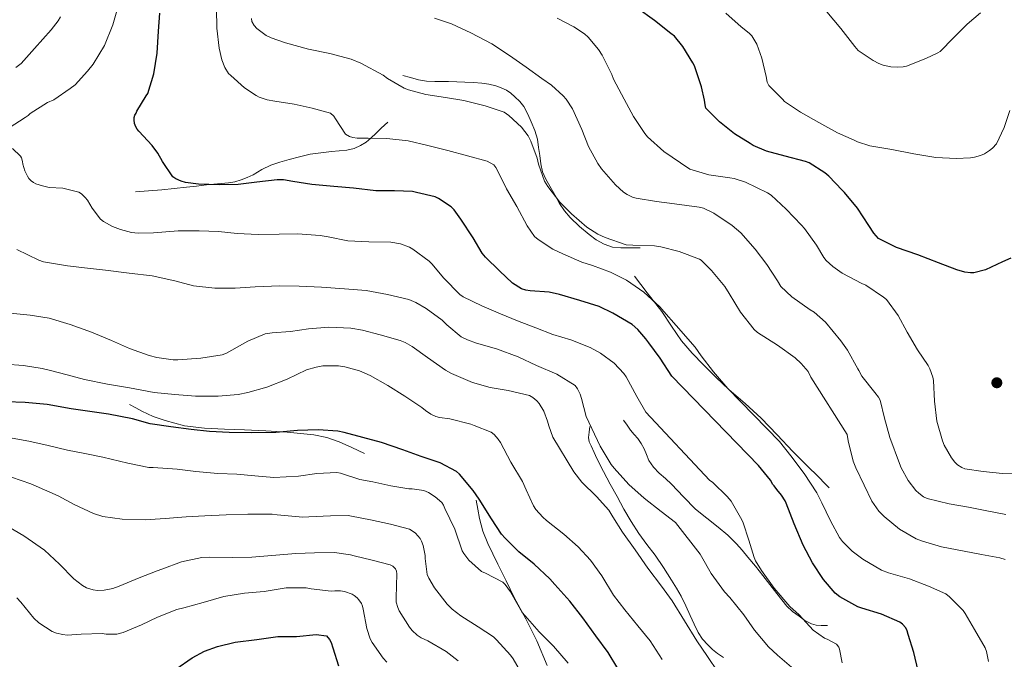
# Model space of a CAD drawing. Units: metres. Extents: x 549558 to 552994, y 4714730 to 4717068.
# Drawn here: x 550997 to 551274, y 4715602 to 4715782 of the extents above; entities that cross this region are included whole.
import ezdxf

# ---------------------------------------------------------------- set-up
doc = ezdxf.new("R2010")
doc.units = ezdxf.units.M
doc.header["$MEASUREMENT"] = 0
for name, color, linetype, lineweight in [('Curva de nivel directora', 30, 'Continuous', 30), ('Curva de nivel intermedia', 30, 'Continuous', 0), ('Línea  de bancal', 1, 'Continuous', 13), ('Punto acotado terreno (símbolo)', 7, 'Continuous', 0)]:
    doc.layers.add(name, color=color, linetype=linetype, lineweight=lineweight)

# ---------------------------------------------------------------- blocks, each defined once
blk = doc.blocks.new('5PATER')
at = {"layer": 'Punto acotado terreno (símbolo)', "linetype": 'Continuous', "lineweight": 0}
h = blk.add_hatch(color=51, dxfattribs=at)
edge = h.paths.add_edge_path()
edge.add_ellipse((0, 0), major_axis=(-0.11, -0.111), ratio=0.999422, start_angle=0, end_angle=360)

msp = doc.modelspace()

# ---------------------------------------------------------------- linework, layer by layer
at = {"layer": 'Curva de nivel directora', "color": 30, "linetype": 'Continuous', "lineweight": 30, "flags": 128}
for points, elevation in [([(551275.68, 4715714.55), (551273.34, 4715713.48), (551268.58, 4715711.29), (551265.3, 4715710.43), (551264.3, 4715710.41), (551262.77, 4715710.63), (551260.54, 4715711.26), (551255.34, 4715713.24), (551249.57, 4715715.42), (551243.58, 4715717.53), (551238.45, 4715720.07), (551237.2, 4715721.55), (551235.81, 4715723.74), (551232.58, 4715728.6), (551228.91, 4715733.02), (551228.24, 4715733.63), (551224.5, 4715737.59), (551223.44, 4715738.46), (551218.98, 4715741.27), (551217.94, 4715741.71), (551212.27, 4715743.19), (551207.07, 4715744.62), (551203.3, 4715746.17), (551202.45, 4715746.7), (551198.08, 4715749.43), (551193.81, 4715752.86), (551190, 4715756.71), (551189.78, 4715757.58), (551189.65, 4715758.91), (551188.8, 4715762.65), (551186.8, 4715768.59), (551186.29, 4715769.43), (551183.57, 4715773.98), (551181.15, 4715776.86), (551180.19, 4715777.64), (551175.54, 4715781.32), (551170.58, 4715784.84)], 875), ([(551204.8, 4715656.31), (551180.46, 4715681.4), (551177.17, 4715686.47), (551174.01, 4715690.71), (551173.15, 4715691.87), (551170.89, 4715694.51), (551169.29, 4715695.9), (551163.89, 4715699.07), (551160.05, 4715700.91), (551154.59, 4715702.68), (551148.91, 4715704.36), (551146.01, 4715704.96), (551140.67, 4715705.36), (551139.39, 4715705.56), (551138.21, 4715705.93), (551135.69, 4715707.48), (551131.98, 4715710.97), (551128.11, 4715714.78), (551127.18, 4715715.92), (551124.64, 4715720.28), (551121.12, 4715725.52), (551119.25, 4715728.12), (551118.4, 4715728.99), (551114.85, 4715731.31), (551113.95, 4715731.72), (551108.75, 4715733.02), (551107.57, 4715733.23), (551102.51, 4715733.45), (551097.26, 4715733.44), (551090.99, 4715734.17), (551085.44, 4715734.68), (551079.33, 4715735.2), (551073.97, 4715736.06), (551071.31, 4715736.51), (551069.55, 4715736.57), (551063.89, 4715735.92), (551058.64, 4715735.21), (551053.39, 4715735.15), (551047.49, 4715735.31), (551043.85, 4715735.79), (551042.59, 4715736.14), (551041.13, 4715736.83), (551040.25, 4715737.39), (551037.34, 4715741.65), (551036.06, 4715744.03), (551034.46, 4715746.22), (551030.72, 4715750.19), (551030.27, 4715750.75), (551029.85, 4715751.45), (551029.5, 4715752.4), (551029.37, 4715753.42), (551029.39, 4715754.01), (551029.6, 4715754.67), (551029.93, 4715755.28), (551030.13, 4715755.81), (551032.81, 4715760.17), (551033.23, 4715760.83), (551034.93, 4715766.32), (551035.84, 4715772.13), (551036.21, 4715778.27), (551036.64, 4715783.31)], 850), ([(551165.29, 4715599.27), (551162.59, 4715603.75), (551159.1, 4715608.46), (551155.44, 4715613.47), (551151.74, 4715618.17), (551147.52, 4715622.84), (551146.16, 4715624.46), (551141.74, 4715628.56), (551137.44, 4715632.08), (551133.57, 4715635.88), (551132.57, 4715637.04), (551129.76, 4715641.28), (551126.27, 4715646.8), (551124.65, 4715649.29), (551120.75, 4715653.87), (551119.98, 4715654.64), (551115.34, 4715657.08), (551110, 4715658.83), (551104.83, 4715660.7), (551098.83, 4715662.73), (551093.63, 4715664.19), (551088.35, 4715665.56), (551086.64, 4715665.9), (551081.1, 4715666.28), (551075.29, 4715666.09), (551069.18, 4715665.56), (551062.3, 4715665.45), (551056.12, 4715665.56), (551050.51, 4715665.87), (551045.42, 4715666.41), (551039.68, 4715667.13), (551033.87, 4715668.01), (551028.91, 4715669.37), (551022.16, 4715670.75), (551016.96, 4715671.44), (551011.69, 4715672.17), (551004.94, 4715673.41), (550998.8, 4715674.01), (550993.47, 4715674.17)], 825), ([(551249.65, 4715598.6), (551248.37, 4715603.75), (551246.85, 4715608.86), (551246.54, 4715609.83), (551246.13, 4715610.73), (551245.23, 4715611.75), (551244.51, 4715612.28), (551239.37, 4715614.52), (551233.84, 4715616.2), (551232.69, 4715616.6), (551227.61, 4715619.4), (551226.3, 4715620.44), (551223.01, 4715624.27), (551219.98, 4715628.99), (551217.34, 4715633.95), (551214.83, 4715639.87), (551212.56, 4715645.74), (551212.3, 4715646.36), (551211.28, 4715647.95), (551209.89, 4715649.5), (551209.15, 4715650.57), (551208.77, 4715650.99), (551208.14, 4715652.15), (551204.8, 4715656.31)], 850), ([(551041.12, 4715599.04), (551045.68, 4715602.3), (551049.15, 4715604.16), (551052.8, 4715605.47), (551057.77, 4715606.64), (551063.88, 4715607.45), (551069.74, 4715608.22), (551074.96, 4715608.28), (551080.54, 4715608.78), (551083.45, 4715608.43), (551084.28, 4715607.45), (551084.73, 4715606.59), (551085.24, 4715605.05), (551086.84, 4715600.01)], 800)]:
    msp.add_lwpolyline(points, dxfattribs=dict(at, elevation=elevation))
at = {"layer": 'Curva de nivel intermedia', "color": 30, "linetype": 'Continuous', "lineweight": 0, "flags": 128}
for points, elevation in [([(550994.32, 4715751.17), (550998.73, 4715754.08), (550999.63, 4715754.64), (551000.21, 4715755.13), (551005.02, 4715758.22), (551006.78, 4715758.99), (551011.45, 4715762.16), (551012.78, 4715763.23), (551016.33, 4715767.1), (551017.85, 4715769.01), (551021.07, 4715774.3), (551023.41, 4715780.05), (551025.07, 4715786)], 845), ([(551063.63, 4715760.2), (551060.37, 4715762.41), (551056.51, 4715765.82), (551055.92, 4715766.4), (551054.88, 4715768.09), (551054.03, 4715770.25), (551053.25, 4715773.52), (551052.62, 4715779.18), (551052.48, 4715784.65)], 855), ([(550996.16, 4715768.08), (550997.65, 4715769.25), (551001.36, 4715773.42), (551006.09, 4715778.65), (551008.06, 4715781.17), (551008.7, 4715782.3)], 840), ([(551062.35, 4715781.85), (551062.45, 4715781.02), (551063.12, 4715779.87), (551063.87, 4715779.05), (551066.49, 4715777.04), (551067.85, 4715776.38), (551071.87, 4715775.04), (551078.41, 4715773.23), (551084.32, 4715771.98), (551090.32, 4715770.4)], 860), ([(551241.68, 4715664.15), (551240.22, 4715669.59), (551238.96, 4715674.63), (551238.46, 4715675.51), (551237.44, 4715676.79), (551233.84, 4715681.4), (551232.96, 4715682.99), (551232.69, 4715683.48), (551229.82, 4715688.7), (551227.94, 4715691.26), (551223.62, 4715696.52), (551220.4, 4715699.35), (551219.34, 4715700.01), (551214.13, 4715703.69), (551211.1, 4715706.57), (551210.1, 4715708.14), (551207.12, 4715712.78), (551203.81, 4715717.07), (551199.79, 4715721.63), (551197.38, 4715723.74), (551192.26, 4715727.19), (551189.33, 4715728.54), (551188.1, 4715728.87), (551181.18, 4715729.8), (551176.13, 4715730.49), (551170.41, 4715731.35), (551169.41, 4715731.69), (551167.87, 4715732.44), (551166.89, 4715733.1), (551164.62, 4715735.15), (551160.72, 4715739.58), (551159.66, 4715741.15), (551157.07, 4715745.92), (551155.18, 4715750.65), (551152.49, 4715756.44), (551150.75, 4715759.15), (551149.93, 4715760.12), (551146.67, 4715763.08), (551143.95, 4715764.96), (551139.5, 4715768.17), (551134.81, 4715771.47), (551129.89, 4715774.73), (551123.97, 4715777.85), (551118.54, 4715780.32), (551113.77, 4715781.96)], 865), ([(551223.1, 4715714.75), (551221.1, 4715718.19), (551217.68, 4715722.89), (551216.82, 4715723.79), (551212.54, 4715728.25), (551208.3, 4715732.27), (551207.31, 4715732.89), (551201.17, 4715735.87), (551197.95, 4715736.91), (551196.77, 4715737.1), (551190.83, 4715737.95), (551185.49, 4715739.53), (551182.9, 4715741.32), (551178.16, 4715744.51), (551173.57, 4715748.59), (551172.83, 4715749.56), (551169.7, 4715754.32), (551167.09, 4715759.2), (551164.08, 4715764.78), (551163.58, 4715766.09), (551160.88, 4715771.58), (551159.87, 4715773.13), (551156.93, 4715776.62), (551155.9, 4715777.5), (551152.88, 4715779.47), (551148.26, 4715781.9)], 870), ([(551275.34, 4715756.03), (551273.76, 4715751.21), (551271.6, 4715746.67), (551270.53, 4715745.47), (551269.71, 4715744.76), (551268.24, 4715743.85), (551267.17, 4715743.37), (551265.49, 4715742.86), (551264.37, 4715742.67), (551260.27, 4715742.55), (551254.58, 4715742.81), (551248.45, 4715743.83), (551242.22, 4715745.05), (551236.1, 4715746.11), (551232.59, 4715747.24), (551231.63, 4715747.69), (551226.93, 4715749.72), (551221.71, 4715752.63), (551216.56, 4715755.58), (551212.08, 4715758.54), (551211.5, 4715759.23), (551207.66, 4715763.07), (551207.22, 4715763.99), (551206.91, 4715765.53), (551205.73, 4715770.71), (551204.27, 4715774.62), (551202.88, 4715776.97), (551202.16, 4715777.77), (551199.9, 4715779.55), (551195.57, 4715783.35)], 880), ([(551267.12, 4715783.48), (551263.36, 4715780.25), (551259.52, 4715776.46), (551255.82, 4715772.6), (551255.17, 4715772.19), (551251.79, 4715770.65), (551246.38, 4715768.46), (551245.39, 4715768.25), (551243.9, 4715768.17), (551242, 4715768.31), (551239.78, 4715768.76), (551238.54, 4715769.18), (551236.96, 4715770.01), (551232.8, 4715772.86), (551231.86, 4715773.95), (551227.9, 4715779.03), (551223.95, 4715783.77)], 885), ([(551090.32, 4715770.4), (551093.04, 4715769.26), (551099.36, 4715765.93), (551100.54, 4715764.99), (551105.23, 4715762.27), (551106.49, 4715761.82), (551111.37, 4715760.46), (551116.86, 4715759.68), (551121.97, 4715758.84), (551127.95, 4715757.34), (551133.36, 4715755.55), (551134.64, 4715754.64), (551138.22, 4715751.29), (551140.08, 4715748.92), (551140.85, 4715747.37), (551142.62, 4715742.64), (551142.97, 4715740.96), (551144.7, 4715736.17), (551145.6, 4715734.68), (551148.93, 4715730.27), (551152.25, 4715727.02), (551156.56, 4715723.26), (551159.61, 4715721.31), (551161.69, 4715720.35), (551167.63, 4715718.3), (551169.5, 4715718.17), (551175.52, 4715718.03), (551177.36, 4715717.71), (551182.51, 4715716.44), (551188.18, 4715714.28), (551188.64, 4715713.93), (551191.6, 4715711.03), (551195.36, 4715706.55), (551196.58, 4715704.6), (551199.68, 4715699.32), (551203.57, 4715694.46), (551204.54, 4715693.66), (551210.11, 4715690.06), (551215.04, 4715686.54), (551216.8, 4715684.92), (551218.7, 4715682.67), (551219.44, 4715681.13), (551229.66, 4715664.99), (551229.97, 4715663.18), (551231.36, 4715657.48), (551232.1, 4715655.66), (551234.5, 4715650.79), (551236.62, 4715646.27), (551238.54, 4715643.45), (551240.09, 4715641.95), (551244.35, 4715638.41), (551249.1, 4715635.67), (551250.83, 4715635.07), (551256.21, 4715633.4), (551262.51, 4715632.25), (551267.47, 4715631.27), (551272.61, 4715630.31), (551274.05, 4715629.85)], 860), ([(551269.37, 4715601.19), (551268.81, 4715604.04), (551268.45, 4715605.06), (551265.49, 4715610.18), (551262.8, 4715614.74), (551262.26, 4715615.51), (551258.4, 4715619.4), (551257.39, 4715620.22), (551252.53, 4715622.39), (551247.21, 4715624.41), (551241.31, 4715626.11), (551239.33, 4715626.86), (551234.09, 4715629.93), (551231.12, 4715632.22), (551228.4, 4715634.91), (551227.53, 4715636.07), (551224.97, 4715640.75), (551222.56, 4715645.82), (551221.2, 4715648.6), (551217.63, 4715654.07), (551213.87, 4715659), (551210.65, 4715662.99), (551196.19, 4715677.91), (551192.14, 4715682.57), (551188.65, 4715687.1), (551187.02, 4715689.51), (551181.68, 4715695.63), (551178.17, 4715699.53), (551177.02, 4715700.89), (551172.54, 4715705), (551167.74, 4715708.31), (551163.21, 4715710.62), (551158.14, 4715712.51), (551155.13, 4715713.39), (551149.81, 4715715.72), (551147.02, 4715717.04), (551142.86, 4715719.74), (551141.9, 4715720.57), (551139.76, 4715723.63), (551136.88, 4715729.04), (551134, 4715733.98), (551131.65, 4715738.76), (551130.96, 4715740.04), (551130.41, 4715740.75), (551128.56, 4715741.82), (551123.07, 4715743.28), (551117.55, 4715744.81), (551111.9, 4715746.2), (551106.38, 4715747.48), (551100.33, 4715748.17), (551095.1, 4715748.19), (551092.01, 4715748.22), (551090.86, 4715748.4), (551089.87, 4715748.72), (551088.72, 4715749.39), (551085.92, 4715753.71), (551085.44, 4715754.4), (551084.54, 4715755.23), (551079.36, 4715756.62), (551074.3, 4715757.82), (551068.88, 4715758.64), (551066.78, 4715759.04), (551064.54, 4715759.77), (551063.63, 4715760.2)], 855), ([(551015.66, 4715731.61), (551014.59, 4715732.56), (551013.81, 4715733.04), (551009.37, 4715734.16), (551005.47, 4715734.41), (551003.6, 4715734.8), (551001.79, 4715735.44), (551001.1, 4715735.79), (551000.49, 4715736.21), (550999.76, 4715736.94), (550999.4, 4715737.52), (550998.7, 4715739.07), (550998.14, 4715740.89), (550998.04, 4715741.66), (550997.76, 4715742.67), (550997.48, 4715743.17), (550995.26, 4715745.34)], 845), ([(551228.33, 4715600.89), (551227.57, 4715604.65), (551227.34, 4715605.26), (551226.72, 4715606.14), (551224.11, 4715607.51), (551223.28, 4715607.82), (551220.17, 4715610.04), (551216.17, 4715614.35), (551213.6, 4715616.68), (551209.21, 4715621.8), (551205.65, 4715626.75), (551203.95, 4715629.48), (551203.52, 4715630.43), (551202.06, 4715635.29), (551200.43, 4715640.14), (551200.08, 4715641.03), (551197.09, 4715646.25), (551196.01, 4715647.59), (551191.93, 4715651.48), (551191.02, 4715652.17), (551173.17, 4715671.24), (551170.62, 4715675.64), (551167.65, 4715681.16), (551166.96, 4715682.15), (551164.21, 4715685), (551160.4, 4715687.83), (551157.52, 4715689.43), (551152.08, 4715691.56), (551147.02, 4715693.13), (551142.19, 4715694.97), (551137.04, 4715696.96), (551132.32, 4715698.89), (551127.09, 4715701.1), (551121.84, 4715703.69), (551120.86, 4715704.3), (551116.38, 4715708.94), (551112.99, 4715712.92), (551112.22, 4715713.72), (551107.69, 4715717.07), (551106.75, 4715717.61), (551104.25, 4715718.57), (551101.52, 4715719.04), (551095.28, 4715719.07), (551089.41, 4715719.42), (551083.85, 4715720.49), (551081.63, 4715720.94), (551075.23, 4715721.36), (551070.16, 4715721.23), (551064.24, 4715721.13), (551058.33, 4715721.48), (551053.07, 4715722.06), (551047.63, 4715722.24), (551041.73, 4715722.24), (551034.78, 4715721.68), (551030.48, 4715721.57), (551028.65, 4715721.77), (551025.55, 4715722.56), (551023.29, 4715723.44), (551020.8, 4715724.86), (551019.93, 4715725.52), (551017.63, 4715728.53), (551016.27, 4715730.86), (551015.66, 4715731.61)], 845), ([(551021.31, 4715711.13), (551016.25, 4715711.73), (551010.7, 4715712.37), (551003.92, 4715713.52), (551002.59, 4715713.92), (550996.46, 4715716.96)], 840), ([(551278.64, 4715653.99), (551273.34, 4715654.04), (551267.87, 4715654.57), (551262.74, 4715655.37), (551261.9, 4715655.7), (551260.7, 4715656.51), (551259.97, 4715657.23), (551258.99, 4715658.46), (551256.94, 4715662.04), (551256.46, 4715663.26), (551254.88, 4715668.73), (551254.26, 4715674.33), (551253.92, 4715680.12), (551253.73, 4715681.13), (551252.93, 4715683.43), (551252.43, 4715684.35), (551249.46, 4715688.78), (551246.58, 4715693.74), (551243.97, 4715698.44), (551240.7, 4715702.92), (551239.89, 4715703.61), (551234.96, 4715706.91), (551233.84, 4715707.42), (551228.3, 4715710.28), (551225.62, 4715712.19), (551223.82, 4715713.83), (551223.1, 4715714.75)], 870), ([(551214.01, 4715599.63), (551210.14, 4715603.02), (551207.61, 4715605.37), (551203.68, 4715610.07), (551200.7, 4715614.31), (551196.77, 4715619.23), (551195.25, 4715620.78), (551191.5, 4715625.99), (551188.75, 4715630.76), (551188.4, 4715631.39), (551181.42, 4715640.27), (551177.44, 4715643.37), (551172.69, 4715647.13), (551168.37, 4715650.91), (551164.22, 4715655.53), (551163.41, 4715656.54), (551160.32, 4715661.75), (551156.33, 4715670.03), (551155.04, 4715675.13), (551154.69, 4715676.3), (551153.95, 4715677.84), (551153.25, 4715678.75), (551148.11, 4715681.9), (551142.37, 4715684.38), (551137.29, 4715686.81), (551131.18, 4715689.04), (551125.58, 4715690.62), (551122.99, 4715691.55), (551121.28, 4715692.43), (551117.2, 4715695.8), (551115.89, 4715697.1), (551111.42, 4715700.43), (551108.48, 4715702.12), (551106.51, 4715702.89), (551100.54, 4715704.35), (551094.53, 4715705.42), (551088.45, 4715705.87), (551082.03, 4715706.4), (551075.76, 4715706.67), (551070.19, 4715706.76), (551063.41, 4715706.52), (551057.77, 4715706.12), (551052.06, 4715706.08), (551046.08, 4715706.77), (551040.8, 4715708.17), (551034.46, 4715709.55), (551028.03, 4715710.33), (551021.31, 4715711.13)], 840), ([(551011.45, 4715695.89), (551005.55, 4715697.68), (551000.17, 4715698.49), (550994.59, 4715699.1)], 835), ([(551193.33, 4715598.35), (551190.41, 4715602.6), (551187.42, 4715607.05), (551180.53, 4715618.25), (551177.5, 4715622.41), (551173.71, 4715627.4), (551170.09, 4715632.62), (551166.57, 4715637.55), (551163.9, 4715641.87), (551162.73, 4715643.72), (551159.26, 4715647.59), (551155.17, 4715651.59), (551152.91, 4715654.47), (551147.05, 4715664.24), (551145.84, 4715667.47), (551145.55, 4715668.76), (551144.48, 4715671.56), (551143.15, 4715673.71), (551142.51, 4715674.44), (551141.36, 4715675.42), (551140.48, 4715675.93), (551134.43, 4715677.31), (551129.41, 4715678.24), (551124.48, 4715679.63), (551118.53, 4715682.14), (551116.83, 4715683.02), (551111.79, 4715686.59), (551107.45, 4715689.72), (551105.52, 4715690.86), (551104.14, 4715691.44), (551098.46, 4715693.02), (551093.52, 4715694.3), (551090.22, 4715694.89), (551084.11, 4715695.1), (551078.4, 4715694.7), (551073.28, 4715693.96), (551068.14, 4715693.58), (551066.21, 4715693.28), (551061.34, 4715691.23), (551055.37, 4715687.88), (551054.13, 4715687.39), (551048.09, 4715686.41), (551041.69, 4715686.01), (551040.35, 4715686), (551035.79, 4715686.59), (551033.61, 4715687.2), (551028.12, 4715689.17), (551023.04, 4715691.41), (551017.4, 4715693.76), (551011.45, 4715695.89)], 835), ([(551177.76, 4715601.79), (551174.38, 4715607.03), (551170.86, 4715611.29), (551167.2, 4715615.72), (551164.03, 4715619.87), (551160.78, 4715625.27), (551157.6, 4715629.67), (551154.16, 4715633.4), (551150.06, 4715637.02), (551145.23, 4715640.84), (551144.19, 4715641.74), (551142.24, 4715643.92), (551141.61, 4715644.91), (551139.49, 4715649.45), (551138.46, 4715651.82), (551135.23, 4715657.26), (551132.27, 4715662.75), (551131.66, 4715663.72), (551130.57, 4715664.97), (551129.66, 4715665.63), (551124.93, 4715667.52), (551123.95, 4715667.9), (551118.08, 4715669.36), (551115.17, 4715669.79), (551114.13, 4715670.08), (551112.73, 4715670.7), (551111.2, 4715671.72), (551110.22, 4715672.57), (551105.44, 4715675.79), (551100.62, 4715678.76), (551095.71, 4715681.58), (551092.73, 4715682.86), (551088.61, 4715684.04), (551086.78, 4715684.27), (551082.41, 4715684.24), (551080.48, 4715683.95), (551077.77, 4715683.12), (551072.41, 4715680.56), (551066.65, 4715678.27), (551061.33, 4715676.75), (551058.62, 4715676.2), (551052.97, 4715675.79), (551046.64, 4715675.79), (551040.83, 4715676.19), (551035.02, 4715676.83), (551028.12, 4715678.06), (551021.88, 4715679.13), (551015.42, 4715680.45), (551010.57, 4715681.74), (551005.52, 4715683.04), (551003.52, 4715683.5), (550998.33, 4715684.38), (550993.18, 4715684.75)], 830), ([(551151.29, 4715600.76), (551147.15, 4715605.58), (551143.17, 4715609.53), (551139.23, 4715614.04), (551138.43, 4715614.97), (551135.58, 4715619.93), (551135.09, 4715620.84), (551133.63, 4715622.83), (551132.97, 4715623.5), (551128.08, 4715626.06), (551126.94, 4715626.48), (551123.41, 4715629.71), (551121.98, 4715631.58), (551121.53, 4715632.36), (551119.45, 4715638.41), (551116.64, 4715644.25), (551116.33, 4715645.13), (551115.81, 4715645.93), (551113.97, 4715647.53), (551112.06, 4715648.68), (551110.73, 4715649.28), (551107.5, 4715649.74), (551106.51, 4715649.76), (551101.49, 4715650.57), (551096.41, 4715651.68), (551092.78, 4715652.32), (551087.33, 4715654.11), (551086.29, 4715654.35), (551080.73, 4715654.01), (551075.57, 4715653.26), (551068.59, 4715652.88), (551063.32, 4715653.36), (551058.19, 4715653.88), (551052.91, 4715654.08), (551046.67, 4715654.6), (551041.48, 4715655.29), (551034.7, 4715655.71), (551033.53, 4715655.77), (551027.6, 4715656.91), (551020.62, 4715658.61), (551015.58, 4715659.65), (551010.62, 4715660.64), (551005.26, 4715661.95), (550999.77, 4715663.09), (550994.11, 4715664.14)], 820), ([(551274.29, 4715642.49), (551268.94, 4715643.51), (551263.82, 4715644.54), (551258.35, 4715645.51), (551252.19, 4715647.02), (551251.14, 4715647.53), (551249.79, 4715648.54), (551249.01, 4715649.31), (551246.83, 4715652.09), (551244.85, 4715655.66), (551244.38, 4715656.83), (551241.68, 4715664.15)], 865), ([(550994.91, 4715653.04), (551000.33, 4715651.15), (551005.66, 4715648.8), (551008, 4715647.73), (551012.54, 4715645.37), (551018.01, 4715642.77), (551020.57, 4715641.98), (551026.06, 4715641.18), (551032.52, 4715641.01), (551038.14, 4715641.4), (551044.04, 4715641.84), (551049.28, 4715642.11), (551055.28, 4715642.44), (551061.34, 4715642.59), (551068.12, 4715642.59), (551069.6, 4715642.4), (551076.75, 4715641.8), (551078.43, 4715641.88), (551084.53, 4715642.17), (551089.55, 4715642.2), (551090.49, 4715642.03), (551095.76, 4715641.07), (551101.39, 4715639.77), (551106.73, 4715638.4), (551107.52, 4715637.98), (551108.41, 4715637.24), (551109.73, 4715635.76), (551110.13, 4715635.05), (551110.59, 4715633.85), (551111.1, 4715631.04), (551111.1, 4715630.19), (551111.68, 4715625.69), (551112.14, 4715624.6), (551113.76, 4715621.92), (551117.34, 4715617.31), (551118.69, 4715615.96), (551121.18, 4715614.03), (551126.05, 4715610.96), (551130.29, 4715608.14), (551131.17, 4715607.29), (551135.12, 4715602.99), (551135.84, 4715601.96), (551138.93, 4715596.68)], 815), ([(550992.99, 4715639.73), (550998.4, 4715636.56), (551004.17, 4715632.46), (551008.44, 4715628.59), (551012.44, 4715624.41), (551014.89, 4715622.54), (551016.01, 4715621.95), (551017.87, 4715621.36), (551019.12, 4715621.21), (551020.92, 4715621.28), (551023.37, 4715621.77), (551025.2, 4715622.43), (551030.76, 4715624.75), (551035.85, 4715626.68), (551037.12, 4715627.13), (551042.73, 4715629.24), (551048.36, 4715630.46), (551050.48, 4715630.49), (551056.91, 4715630.48), (551062.46, 4715630.51), (551069.18, 4715631.12), (551074.81, 4715631.53), (551080.04, 4715631.74), (551085.63, 4715631.82), (551090.17, 4715631.18), (551091.18, 4715630.89), (551096.27, 4715629.72), (551101.29, 4715628.4), (551102.05, 4715628.04), (551102.81, 4715627.26), (551103.07, 4715626.59), (551103.18, 4715625.84), (551103.18, 4715624.6), (551103.07, 4715623.71), (551103.02, 4715617.92), (551103.44, 4715616.43), (551103.87, 4715615.48), (551106.73, 4715610.83), (551107.49, 4715609.9), (551108.89, 4715608.64), (551110.03, 4715607.9), (551111.92, 4715606.99), (551117.07, 4715604), (551120.45, 4715601.37)], 810), ([(551035.98, 4715613.66), (551041.36, 4715615.82), (551043.37, 4715616.3), (551048.73, 4715617.84), (551054.62, 4715619.52), (551060.36, 4715620.46), (551065.87, 4715620.91), (551072.08, 4715621.88), (551077.74, 4715621.9), (551079.13, 4715621.6), (551084.73, 4715620.99), (551085.79, 4715621.12), (551087.39, 4715621.07), (551088.44, 4715620.86), (551090.64, 4715620.12), (551091.24, 4715619.77), (551092.03, 4715619.12), (551092.52, 4715618.57), (551093.21, 4715617.56), (551093.53, 4715616.8), (551093.72, 4715615.93), (551094.75, 4715610.49), (551095.71, 4715607.64), (551096.25, 4715606.57), (551099.36, 4715602.16), (551100.41, 4715601.08)], 805), ([(550996.46, 4715619.15), (550997.58, 4715617.85), (551001.2, 4715613.37), (551002.62, 4715612.09), (551006.4, 4715609.69), (551007.56, 4715609.2), (551009.37, 4715608.77), (551010.54, 4715608.67), (551014.52, 4715608.88), (551020.44, 4715609.09), (551021.56, 4715608.89), (551024.54, 4715608.91), (551026.32, 4715609.36), (551031.45, 4715611.52), (551035.98, 4715613.66)], 805)]:
    msp.add_lwpolyline(points, dxfattribs=dict(at, elevation=elevation))
at = {"layer": 'Línea  de bancal', "color": 1, "linetype": 'Continuous', "lineweight": 13}
for points in [[(551104.85, 4715765.88, 860.89), (551107.04, 4715765.24, 861.09), (551109.23, 4715764.61, 861.29), (551111.5, 4715764.24, 861.38), (551113.81, 4715764.16, 861.42), (551115.78, 4715764.14, 861.49), (551117.74, 4715764.11, 861.56), (551120.02, 4715764.06, 861.64), (551122.29, 4715763.99, 861.74), (551124.68, 4715763.86, 861.98), (551127.06, 4715763.67, 862.28), (551129.03, 4715763.37, 862.44), (551130.99, 4715762.9, 862.57), (551132.5, 4715762.39, 862.64), (551133.95, 4715761.68, 862.68), (551135.21, 4715760.86, 862.66), (551136.37, 4715759.89, 862.6), (551137.71, 4715758.57, 862.48), (551138.85, 4715757.09, 862.36), (551140, 4715755.01, 862.22), (551140.96, 4715752.85, 862.07), (551141.94, 4715750.43, 861.77), (551142.67, 4715747.94, 861.46), (551143.01, 4715745.66, 861.35), (551143.31, 4715743.38, 861.24), (551143.63, 4715741.07, 861.05), (551144.14, 4715738.79, 860.89), (551145.08, 4715736.71, 860.79), (551146.19, 4715734.72, 860.7), (551147.52, 4715732.29, 860.55), (551148.9, 4715729.89, 860.41), (551150.29, 4715727.83, 860.31), (551151.9, 4715725.91, 860.23), (551154.46, 4715723.43, 860.13), (551157.22, 4715721.17, 860.02), (551159.22, 4715719.68, 859.94), (551161.42, 4715718.45, 859.86), (551163.75, 4715717.66, 859.76), (551166.14, 4715717.39, 859.69), (551168.07, 4715717.39, 859.69), (551170, 4715717.39, 859.69), (551171.58, 4715717.39, 859.69)], [(551029.73, 4715733.14, 848.73), (551033.46, 4715733.44, 848.68), (551037.2, 4715733.75, 848.63), (551040.64, 4715734.08, 848.65), (551044.08, 4715734.45, 848.78), (551046.9, 4715734.78, 849), (551049.71, 4715735.11, 849.26), (551052.78, 4715735.38, 849.38), (551055.85, 4715735.65, 849.54), (551057.69, 4715736.01, 849.74), (551059.47, 4715736.56, 849.99), (551061.17, 4715737.23, 850.25), (551062.83, 4715737.97, 850.52), (551065.3, 4715739.4, 850.93), (551067.79, 4715740.69, 851.35), (551070.34, 4715741.5, 851.97), (551072.94, 4715742.21, 852.57), (551075.86, 4715743.02, 852.97), (551078.81, 4715743.7, 853.35), (551081.81, 4715744.12, 853.73), (551084.8, 4715744.45, 854.1), (551086.98, 4715744.67, 854.42), (551089.17, 4715744.9, 854.79), (551091.15, 4715745.34, 855.17), (551093.02, 4715746.16, 855.56), (551094.54, 4715747.12, 855.89), (551095.92, 4715748.26, 856.1), (551097.34, 4715749.67, 856.15), (551098.77, 4715751.06, 856.15), (551099.7, 4715751.91, 856.15), (551100.62, 4715752.76, 856.15)], [(551169.97, 4715709.44, 855.19), (551171.75, 4715707.13, 855.22), (551173.54, 4715704.82, 855.24), (551175.57, 4715702.18, 855.24), (551177.6, 4715699.54, 855.26), (551180.37, 4715695.4, 855.33), (551183.17, 4715691.28, 855.42), (551186.15, 4715687.82, 855.48), (551189.33, 4715684.55, 855.54), (551192.84, 4715681.07, 855.68), (551196.42, 4715677.67, 855.85), (551200.99, 4715673.67, 855.97), (551205.5, 4715669.62, 856.04), (551209.98, 4715664.94, 855.91), (551214.43, 4715660.26, 855.78), (551218.15, 4715656.52, 855.96), (551221.87, 4715652.78, 856.12), (551223.26, 4715651.4, 856.12), (551224.66, 4715650.02, 856.12)], [(551028.08, 4715673.4, 827.18), (551029.82, 4715672.45, 827.04), (551031.57, 4715671.51, 826.9), (551034.74, 4715670.05, 826.64), (551038.08, 4715668.9, 826.39), (551043.57, 4715667.47, 826.08), (551049.15, 4715666.74, 825.78), (551054.77, 4715666.53, 825.45), (551060.4, 4715666.34, 825.11), (551066.39, 4715666.04, 824.78), (551072.38, 4715665.68, 824.46), (551079.85, 4715664.93, 824.03), (551083.5, 4715664.15, 823.79), (551086.99, 4715662.9, 823.51), (551090.55, 4715661.3, 823.19), (551094.11, 4715659.7, 822.87)], [(551166.88, 4715669.01, 843.62), (551167.85, 4715667.62, 843.77), (551168.82, 4715666.23, 843.91), (551169.84, 4715665.04, 843.95), (551170.9, 4715663.87, 843.91), (551171.84, 4715662.47, 843.9), (551172.67, 4715660.99, 843.88), (551173.29, 4715659.35, 843.81), (551173.95, 4715657.73, 843.74), (551175.28, 4715655.85, 843.67), (551176.85, 4715654.16, 843.61), (551178.61, 4715652.6, 843.51), (551180.37, 4715651.04, 843.4), (551183.71, 4715647.5, 843.32), (551187.1, 4715644.02, 843.48), (551190.28, 4715641.49, 843.77), (551193.49, 4715639.01, 844.1), (551196.13, 4715636.74, 844.41), (551198.61, 4715634.32, 844.73), (551200.22, 4715632.47, 845.05), (551201.79, 4715630.58, 845.37), (551203.9, 4715628.01, 845.62), (551205.98, 4715625.42, 845.72), (551207.98, 4715622.86, 845.72), (551209.97, 4715620.29, 845.72), (551211.36, 4715618.51, 845.72), (551212.78, 4715616.74, 845.72), (551214.37, 4715615.23, 845.72), (551216.16, 4715613.92, 845.72), (551217.82, 4715612.75, 845.74), (551219.63, 4715611.81, 845.77), (551220.99, 4715611.43, 845.8), (551222.37, 4715611.31, 845.82), (551223.27, 4715611.31, 845.82), (551224.18, 4715611.31, 845.82)], [(551157.38, 4715667.23, 839.83), (551157.18, 4715665.67, 839.73), (551156.99, 4715664.11, 839.62), (551157.23, 4715662.92, 839.61), (551157.79, 4715661.78, 839.62), (551158.57, 4715659.98, 839.59), (551159.41, 4715658.21, 839.51), (551161.26, 4715654.63, 839.22), (551163.14, 4715651.07, 838.92), (551165.04, 4715647.54, 838.7), (551166.98, 4715644.02, 838.52), (551168.99, 4715640.54, 838.53), (551171.15, 4715637.15, 838.52), (551173.42, 4715634.11, 838.18), (551175.71, 4715631.09, 837.83), (551178.06, 4715627.59, 837.6), (551180.35, 4715624.05, 837.35), (551181.76, 4715621.84, 837.18), (551183.06, 4715619.57, 837.02), (551184.33, 4715616.85, 836.82), (551185.57, 4715614.11, 836.62), (551186.69, 4715611.75, 836.46), (551187.86, 4715609.39, 836.34), (551189.06, 4715607.54, 836.28), (551190.54, 4715605.87, 836.25), (551191.86, 4715604.59, 836.23), (551193.3, 4715603.47, 836.22), (551194.14, 4715602.92, 836.22), (551194.99, 4715602.37, 836.22)], [(551125.5, 4715646.51, 825.21), (551125.94, 4715643.98, 824.95), (551126.38, 4715641.44, 824.7), (551127.31, 4715637.81, 824.26), (551128.73, 4715634.34, 823.8), (551130.16, 4715631.46, 823.42), (551131.58, 4715628.58, 823.05), (551133.85, 4715623.91, 822.41), (551136.11, 4715619.25, 821.74), (551139.4, 4715613.18, 820.78), (551142.51, 4715607.04, 819.82), (551145.39, 4715600.14, 818.94)]]:
    msp.add_polyline3d(points, dxfattribs=at)

# ---------------------------------------------------------------- block references
at = {"layer": 'Punto acotado terreno (símbolo)', "color": 7, "linetype": 'Continuous', "lineweight": 0, "xscale": 10, "yscale": 10, "zscale": 10}
msp.add_blockref('5PATER', (551271.73, 4715679.53, 873.47), dxfattribs=at)

doc.saveas('drawing.dxf')
